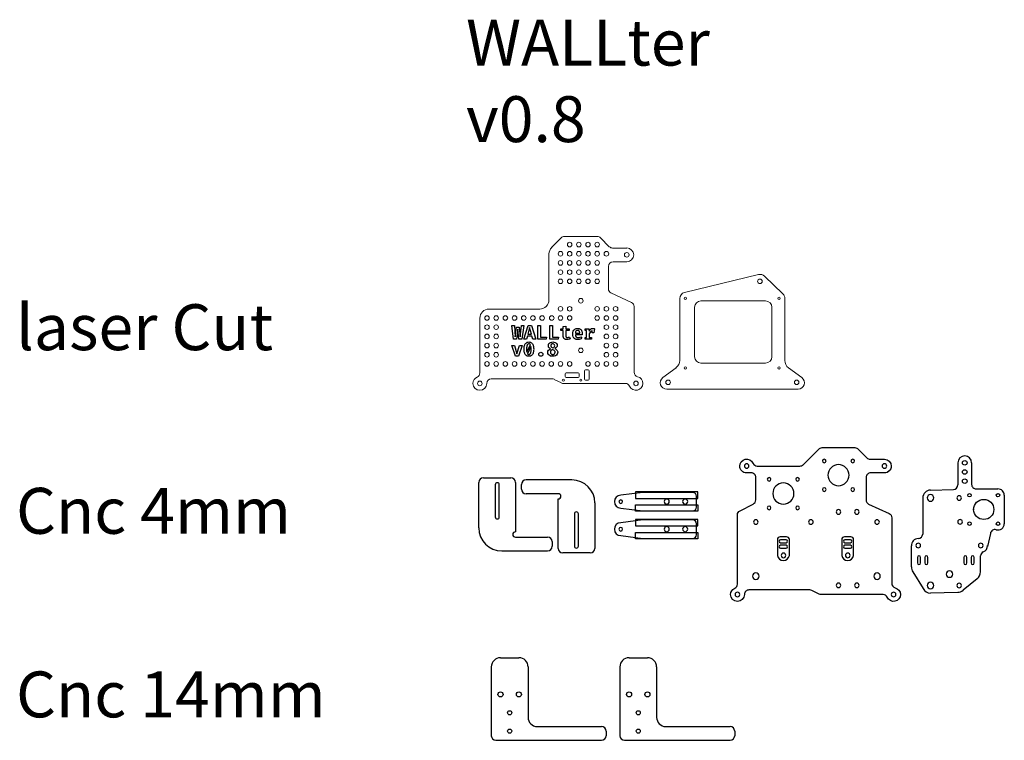
# Model space of a CAD drawing. Units: millimetres. Extents: x -476 to 596, y -375 to 410.
import ezdxf

# ---------------------------------------------------------------- set-up
doc = ezdxf.new("R2010")
doc.units = ezdxf.units.MM
for name, color, linetype, lineweight in [('04_INSIDE', 5, 'Continuous', 25), ('0_Outside', 1, 'Continuous', 0), ('drill', 2, 'Continuous', 25), ('Engrave', 30, 'Continuous', 25), ('in_cut', 5, 'Continuous', 25), ('out_cut', 1, 'Continuous', 25), ('pocket', 6, 'Continuous', 25)]:
    doc.layers.add(name, color=color, linetype=linetype, lineweight=lineweight)
for name, color, linetype in [('05_OUTSIDE', 1, 'Continuous'), ('1_INCUT', 5, 'Continuous'), ('1_OUTCUT', 1, 'Continuous'), ('Shape2DView', 7, 'Continuous')]:
    doc.layers.add(name, color=color, linetype=linetype)
doc.layers.add('setup', color=216, linetype='Continuous', lineweight=25, true_color=0x800080)
doc.styles.add('textstyle3', font='txt')

msp = doc.modelspace()

# ---------------------------------------------------------------- linework, layer by layer
at = {"layer": '04_INSIDE', "flags": 128}
for points in [[(398, -70.7, 1), (402, -70.7, 1)], [(404, -86.2, 1), (427, -86.2, 1)], [(429, -70.7, 1), (433, -70.7, 1)], [(338, -90.7, 1), (342, -90.7, 1)], [(344, -106.2, 1), (367, -106.2, 1)], [(369, -90.7, 1), (373, -90.7, 1)], [(398, -101.8, 1), (402, -101.8, 1)], [(429, -101.8, 1), (433, -101.8, 1)], [(338, -121.8, 1), (342, -121.8, 1)], [(369, -121.8, 1), (373, -121.8, 1)], [(413, -126.2, 1), (418, -126.2, 1)], [(433, -126.2, 1), (438, -126.2, 1)], [(323, -137.2, 1), (328, -137.2, 1)], [(383, -137.2, 1), (388, -137.2, 1)], [(455, -137.2, 1), (460, -137.2, 1)], [(358.5, -159.8, 1), (358.5, -156.6), (352.5, -156.6, 1), (352.5, -159.8)], [(428.5, -159.8, 1), (428.5, -156.6), (422.5, -156.6, 1), (422.5, -159.8)], [(358.5, -165.8, 1), (358.5, -162.6), (352.5, -162.6, 1), (352.5, -165.8)], [(353.1, -173.6, 1), (358.1, -173.6, 1)], [(428.5, -165.8, 1), (428.5, -162.6), (422.5, -162.6, 1), (422.5, -165.8)], [(423.1, -173.6, 1), (428.1, -173.6, 1)], [(322, -196.2, 1), (329, -196.2, 1)], [(454, -196.2, 1), (461, -196.2, 1)], [(413, -206.2, 1), (418, -206.2, 1)], [(433, -206.2, 1), (438, -206.2, 1)]]:
    msp.add_lwpolyline(points, format="xyb", close=True, dxfattribs=at)
at = {"layer": '05_OUTSIDE', "flags": 128}
msp.add_lwpolyline([(473, -76.2, -0.414214), (465.5, -83.7), (450.5, -83.7, 0.414214), (445.5, -88.7), (445.5, -113.2, 0.284079), (448.3, -117.6), (470.6, -128, -0.292), (473.5, -132.5), (473.5, -204.1, 0.344881), (477.3, -209, -0.344881), (483, -216.2, -0.812836), (468.6, -219.2, 0.298217), (464, -216.2), (396.7, -216.2, -0.116434), (394.4, -215.7), (386.6, -211.8, 0.116434), (384.3, -211.2), (318, -211.2, 0.414214), (313, -216.2, -1), (298, -216.2, -0.298217), (302.5, -209.4, 0.298217), (305.5, -204.8), (305.5, -129.3, -0.284079), (308.3, -124.9), (322.7, -117.6, 0.284079), (325.5, -113.2), (325.5, -88.7, 0.414214), (320.5, -83.7), (315.5, -83.7, -0.414214), (308, -76.2, -0.812836), (322.4, -73.2, 0.298217), (327, -76.2), (373.4, -76.2, 0.198912), (377, -74.8), (394, -57.7, -0.198912), (397.6, -56.2), (433.4, -56.2, -0.198912), (437, -57.7), (446.5, -67.3, 0.198912), (450.1, -68.8), (465.5, -68.8, -1), (465.5, -83.7)], format="xyb", dxfattribs=at)
for points in [[(313, -76.2, 1), (318, -76.2, 1)], [(463, -76.2, 1), (468, -76.2, 1)], [(359, -153.3), (352, -153.3, 0.414214), (349, -156.3), (349, -173.6, 0.852286), (362, -173.6), (362, -156.3, 0.414214)], [(429, -153.3), (422, -153.3, 0.414214), (419, -156.3), (419, -173.6, 0.852286), (432, -173.6), (432, -156.3, 0.414214)], [(303, -216.2, 1), (308, -216.2, 1)], [(473, -216.2, 1), (478, -216.2, 1)]]:
    msp.add_lwpolyline(points, format="xyb", close=True, dxfattribs=at)
at = {"layer": '0_Outside'}
for p, q in [((103.2, 162), (113.5, 172.3)), ((117.1, 173.8), (152.9, 173.8)), ((156.5, 172.3), (166, 162.7)), ((185, 161.2), (169.6, 161.2)), ((100.3, 154.9), (100.3, 104.8)), ((165, 141.2), (165, 116.8)), ((185, 146.2), (170, 146.2)), ((328.5, 132.3), (248, 112.9)), ((355, 111.4), (335, 130.6)), ((190.1, 102), (167.8, 112.4)), ((193, 97.5), (193, 83.7)), ((242.6, 106.1), (242.6, 38.8)), ((258.8, 42.9), (258.8, 96.7)), ((265.8, 103.7), (336, 103.7)), ((343, 96.7), (343, 42.9)), ((357.1, 38.8), (357.1, 106.3)), ((35, 94.8), (90.3, 94.8)), ((25, 25.2), (25, 84.8)), ((193, 83.7), (193, 25.9)), ((336, 35.9), (265.8, 35.9)), ((118, 21.3), (118, 24.3)), ((119, 25.3), (132, 25.3)), ((133, 24.3), (133, 21.3)), ((139, 18.5), (139, 27.5)), ((140, 28.5), (143, 28.5)), ((144, 27.5), (144, 18.5)), ((238.6, 30.8), (224.3, 20.1)), ((375.7, 20.1), (361.2, 30.8)), ((103.8, 18.7), (37.5, 18.7)), ((113.9, 14.3), (106.1, 18.2)), ((183.5, 13.8), (116.2, 13.8)), ((132, 20.3), (119, 20.3)), ((143, 17.5), (140, 17.5)), ((228.5, 7.5), (371.5, 7.5))]:
    msp.add_line(p, q, dxfattribs=at)
at = {"layer": '0_Outside', "flags": 128}
for points in [[(132.5, 103.8, 1), (137.5, 103.8, 1)], [(132.5, 49.8, 1), (137.5, 49.8, 1)], [(117.1, 17.3, 1), (114.8, 17.3, 1)], [(133.8, 17.3, 1), (136.1, 17.3, 1)], [(192.5, 13.8, 1), (197.5, 13.8, 1)]]:
    msp.add_lwpolyline(points, format="xyb", close=True, dxfattribs=at)
at = {"layer": '0_Outside'}
for centre, radius in [((122.8, 165), 2.5), ((132.8, 165), 2.5), ((142.8, 165), 2.5), ((152.8, 165), 2.5), ((112.8, 155), 2.5), ((122.8, 155), 2.5), ((132.8, 155), 2.5), ((142.8, 155), 2.5), ((152.8, 155), 2.5), ((162.8, 155), 2.5), ((185, 153.8), 2.5), ((112.8, 145), 2.5), ((122.8, 145), 2.5), ((132.8, 145), 2.5), ((142.8, 145), 2.5), ((152.8, 145), 2.5), ((112.8, 135), 2.5), ((122.8, 135), 2.5), ((132.8, 135), 2.5), ((142.8, 135), 2.5), ((152.8, 135), 2.5), ((112.8, 125), 2.5), ((122.8, 125), 2.5), ((132.8, 125), 2.5), ((142.8, 125), 2.5), ((152.8, 125), 2.5), ((330, 125), 2.5), ((248.9, 106.6), 1.25), ((350.9, 106.6), 1.25), ((112.8, 95), 2.5), ((122.8, 95), 2.5), ((152.8, 95), 2.5), ((162.8, 95), 2.5), ((172.8, 95), 2.5), ((32.8, 85), 2.5), ((42.8, 85), 2.5), ((52.8, 85), 2.5), ((62.8, 85), 2.5), ((72.8, 85), 2.5), ((82.8, 85), 2.5), ((92.8, 85), 2.5), ((103.3, 85), 2.5), ((112.8, 85), 2.5), ((122.8, 85), 2.5), ((152.8, 85), 2.5), ((162.8, 85), 2.5), ((172.8, 85), 2.5), ((32.8, 75), 2.5), ((42.8, 75), 2.5), ((162.8, 75), 2.5), ((172.8, 75), 2.5), ((32.8, 65), 2.5), ((42.8, 65), 2.5), ((162.8, 65), 2.5), ((172.8, 65), 2.5), ((32.8, 55), 2.5), ((42.8, 55), 2.5), ((162.8, 55), 2.5), ((172.8, 55), 2.5), ((32.8, 45), 2.5), ((42.8, 45), 2.5), ((162.8, 45), 2.5), ((172.8, 45), 2.5), ((32.8, 35), 2.5), ((42.8, 35), 2.5), ((52.8, 35), 2.5), ((62.8, 35), 2.5), ((72.8, 35), 2.5), ((82.8, 35), 2.5), ((92.8, 35), 2.5), ((102.8, 35), 2.5), ((112.8, 35), 2.5), ((122.8, 35), 2.5), ((142.8, 35), 2.5), ((152.8, 35), 2.5), ((162.8, 35), 2.5), ((172.8, 35), 2.5), ((248.9, 30.6), 1.25), ((350.9, 30.6), 1.25), ((25, 13.8), 2.5), ((230, 15), 2.5), ((370, 15), 2.5)]:
    msp.add_circle(centre, radius, dxfattribs=at)
for centre, radius, start, end in [((117.1, 168.8), 5, 90, 135), ((152.9, 168.8), 5, 45, 90), ((110.3, 154.9), 10, 135, 180), ((169.6, 166.2), 5, 225, 270), ((185, 153.8), 7.5, 270, 90), ((185, 153.8), 7.5, 270, 0), ((170, 141.2), 5, 90, 180), ((330.1, 125.5), 7, 46.1654, 103.5972), ((170, 116.8), 5, 180, 243.4349), ((249.6, 106.1), 7, 103.5972, 180), ((350.1, 106.3), 7, 0, 46.1654), ((90.3, 104.8), 10, 270, 0), ((188, 97.5), 5, 0, 65.1112), ((265.8, 96.7), 7, 90, 180), ((336, 96.7), 7, 0, 90), ((35, 84.8), 10, 90, 180), ((265.8, 42.9), 7, 180, 270), ((336, 42.9), 7, 270, 0), ((232.6, 38.8), 10, 306.747, 0), ((367.1, 38.8), 10, 180, 233.5397), ((20, 25.2), 5, 293.5782, 0), ((119, 24.3), 1, 90, 180), ((132, 24.3), 1, 0, 90), ((140, 27.5), 1, 90, 180), ((143, 27.5), 1, 0, 90), ((198, 25.9), 5, 180, 256.1135), ((25, 13.8), 7.5, 113.5782, 180), ((25, 13.8), 7.5, 180, 0), ((37.5, 13.8), 5, 90, 180), ((103.8, 13.8), 5, 63.4349, 90), ((116.2, 18.7), 5, 243.4349, 270), ((119, 21.3), 1, 180, 270), ((132, 21.3), 1, 270, 0), ((140, 18.5), 1, 180, 270), ((143, 18.5), 1, 270, 0), ((183.5, 8.8), 5, 23.5782, 90), ((195, 13.8), 7.5, 203.5782, 0), ((195, 13.8), 7.5, 0, 76.1135), ((228.5, 14.5), 7, 126.747, 270), ((371.5, 14.5), 7, 270, 53.5397)]:
    msp.add_arc(centre, radius, start, end, dxfattribs=at)
at = {"layer": '1_INCUT', "flags": 128}
for points in [[(41.7, -96.6), (41.7, -131.6, 1), (46.2, -131.6), (46.2, -96.6, 1)], [(132.4, -163.4), (132.4, -128.4, 1), (127.9, -128.4), (127.9, -163.4, 1)]]:
    msp.add_lwpolyline(points, format="xyb", close=True, dxfattribs=at)
at = {"layer": '1_INCUT'}
for centre, radius in [((553, -72.7), 2.5), ((553, -82.7), 2.5), ((553, -92.7), 2.5), ((558.2, -108), 1.85), ((589.2, -108), 1.85), ((573.7, -123.5), 11), ((558.2, -139), 1.85), ((589.2, -139), 1.85), ((47.5, -325), 2.75), ((67.5, -325), 2.75), ((187.5, -325), 2.75), ((207.5, -325), 2.75), ((57.5, -345), 2.25), ((197.5, -345), 2.25), ((57.5, -365), 2.25), ((197.5, -365), 2.25)]:
    msp.add_circle(centre, radius, dxfattribs=at)
at = {"layer": '1_OUTCUT'}
for p, q in [((545.5, -72.7), (545.5, -96.7)), ((560.5, -72.7), (560.5, -96.2)), ((23.9, -143.6), (23.9, -94.1)), ((28.9, -89.1), (58.7, -89.1)), ((63.7, -94.1), (63.7, -147.9)), ((70.3, -101.4), (70.3, -96.4)), ((125.2, -91.4), (75.3, -91.4)), ((110.3, -106.4), (75.3, -106.4)), ((515.8, -102.5), (540.7, -101.7)), ((565.5, -101.2), (589.2, -101.2)), ((110.3, -165.9), (110.3, -112.1)), ((150.2, -116.4), (150.2, -165.9)), ((507.2, -111), (507.2, -150.3)), ((596.1, -108), (596.1, -139)), ((580.9, -149.8), (577.9, -163.7)), ((63.7, -153.6), (98.8, -153.6)), ((103.8, -158.6), (103.8, -163.6)), ((48.9, -168.6), (98.8, -168.6)), ((145.2, -170.9), (115.3, -170.9)), ((494.9, -186.2), (494.9, -163.1)), ((570.1, -191.5), (570.1, -174)), ((496.5, -191.6), (507.9, -209.5)), ((566.5, -199.2), (551.4, -211.6)), ((545.4, -213.8), (515.8, -214.8)), ((47.5, -285), (67.5, -285)), ((187.5, -285), (207.5, -285)), ((37.5, -295), (37.5, -370)), ((77.5, -295), (77.5, -350)), ((177.5, -295), (177.5, -370)), ((217.5, -295), (217.5, -350)), ((87.5, -360), (157.5, -360)), ((227.5, -360), (297.5, -360)), ((42.5, -375), (157.5, -375)), ((162.5, -365), (162.5, -370)), ((182.5, -375), (297.5, -375)), ((302.5, -365), (302.5, -370))]:
    msp.add_line(p, q, dxfattribs=at)
for centre, radius, start, end in [((553, -72.7), 7.5, 0, 180), ((28.9, -94.1), 5, 90, 180), ((58.7, -94.1), 5, 0, 90), ((75.3, -96.4), 5, 90, 180), ((125.2, -116.4), 25, 0, 90), ((565.5, -96.2), 5, 180, 270.0281), ((75.3, -101.4), 5, 180, 270), ((110.4, -109.2), 2.88, 0, 90.1236), ((515.8, -111), 8.55, 90, 180), ((540.5, -96.7), 5, 271.7551, 0), ((589.2, -108), 6.85, 0, 90.0281), ((110.4, -109.2), 2.88, 269.8764, 0), ((589.2, -139), 6.85, 253.691, 0), ((48.9, -143.6), 25, 180, 270), ((63.7, -150.8), 2.88, 89.8764, 180), ((585.9, -150.4), 5, 73.691, 172.6727), ((63.7, -150.8), 2.88, 180, 270.1236), ((98.8, -158.6), 5, 0, 90), ((502.4, -162.8), 7.5, 90.8283, 182.618), ((502.2, -150.3), 5, 270.8283, 0), ((98.8, -163.6), 5, 270, 0), ((115.3, -165.9), 5, 180, 270), ((145.2, -165.9), 5, 270, 0), ((575.1, -174.3), 5, 112.0625, 175.5189), ((570.4, -162.8), 7.5, 292.0625, 0), ((504.9, -186.2), 10, 180, 212.3779), ((560.1, -191.5), 10, 309.3235, 0), ((515.8, -206.3), 8.55, 202.4321, 270), ((545, -203.8), 10, 271.9413, 309.3235), ((47.5, -295), 10, 90, 180), ((67.5, -295), 10, 0, 90), ((187.5, -295), 10, 90, 180), ((207.5, -295), 10, 0, 90), ((87.5, -350), 10, 180, 270), ((227.5, -350), 10, 180, 270), ((157.5, -365), 5, 0, 90), ((297.5, -365), 5, 0, 90), ((42.5, -370), 5, 180, 270), ((157.5, -370), 5, 270, 0), ((182.5, -370), 5, 180, 270), ((297.5, -370), 5, 270, 0)]:
    msp.add_arc(centre, radius, start, end, dxfattribs=at)
at = {"layer": 'drill', "flags": 128}
for points in [[(176.5, -115, 1), (180.5, -115, 1)], [(176.5, -145, 1), (180.5, -145, 1)]]:
    msp.add_lwpolyline(points, format="xyb", close=True, dxfattribs=at)
at = {"layer": 'Engrave', "flags": 128}
for points in [[(72.8, 76.8), (70.8, 61.8), (67.6, 61.8), (66.3, 72.8), (64.9, 61.8), (61.5, 61.8), (59.7, 76.8), (62.6, 76.8), (63.5, 64.5), (64.9, 75.1), (67.7, 75.1), (69, 64.5), (70.2, 76.8)], [(81.7, 65.3), (76.8, 65.3), (75.8, 61.8), (72.8, 61.8), (77.5, 76.8), (81.1, 76.8), (85.8, 61.8), (82.6, 61.8)], [(88.1, 61.8), (88.1, 76.8), (91.1, 76.8), (91.1, 64.3), (97.7, 64.3), (97.4, 61.8)], [(101.1, 61.8), (101.1, 76.8), (104.1, 76.8), (104.1, 64.3), (110.7, 64.3), (110.4, 61.8)], [(77.3, 67.5), (81.2, 67.5), (79.2, 74.6)], [(71, 55.1), (67.1, 43.6), (63.7, 43.6), (59.7, 55.1), (62.8, 55.1), (65.4, 45.9), (68.1, 55.1)]]:
    msp.add_lwpolyline(points, close=True, dxfattribs=at)
for points in [[(123.5, 62.5, -0.0736), (121.9, 61.8, -0.072556), (119.9, 61.5, -0.033128), (119, 61.6, -0.040996), (118.2, 61.7, -0.059199), (117.4, 62.1, -0.066406), (116.8, 62.6, -0.055797), (116.3, 63.2, -0.054688), (116, 64, -0.044633), (115.8, 64.7, -0.038214), (115.7, 65.5), (115.7, 71.3), (113.2, 71.3), (113.2, 73.3), (115.7, 73.3), (115.7, 75.9), (118.6, 76.2), (118.6, 73.3), (122.4, 73.3), (122.1, 71.3), (118.6, 71.3), (118.6, 65.5, 0.080725), (118.7, 64.7, 0.12276), (119, 64.2, 0.11891), (119.5, 63.9, 0.071768), (120.4, 63.8, 0.069502), (121.5, 64, 0.053969), (122.5, 64.3)], [(129, 66.7, 0.029624), (129.1, 66, 0.037264), (129.3, 65.5, 0.058054), (129.6, 64.8, 0.068988), (130, 64.4, 0.186547), (132, 63.7, 0.086729), (133.5, 63.9, 0.060447), (134.9, 64.7), (136.1, 63, -0.086161), (134.2, 61.9, -0.089358), (131.8, 61.5, -0.060162), (130, 61.7, -0.075893), (128.6, 62.3, -0.149977), (126.7, 64.4, -0.112442), (126.1, 67.6, -0.109303), (126.7, 70.7, -0.140984), (128.5, 72.8, -0.150992), (131.5, 73.7, -0.04324), (132.6, 73.6, -0.050356), (133.5, 73.3, -0.058555), (134.4, 72.8, -0.057403), (135.2, 72.1, -0.058432), (135.8, 71.2, -0.053329), (136.3, 70.1, -0.039148), (136.5, 69.1, -0.032583), (136.6, 67.9, -0.026628), (136.5, 66.7)], [(131.5, 71.6, 0.224009), (129.8, 70.9, 0.101358), (129.3, 70.1, 0.062436), (129, 68.5), (133.8, 68.5, 0.060545), (133.6, 69.9, 0.089024), (133.2, 70.8, 0.067168), (132.9, 71.2, 0.06941), (132.4, 71.5, 0.05669), (132, 71.6, 0.046776)], [(139.7, 61.8), (139.7, 63.8), (141.3, 63.8), (141.3, 71.4), (139.7, 71.4), (139.7, 73.3), (143.5, 73.3), (144, 70.7, -0.125681), (145.6, 72.9, -0.171425), (148, 73.6, -0.050271), (149, 73.6, -0.03381), (149.8, 73.3), (149.3, 68.9), (147.4, 68.9), (147.4, 71.1, 0.199257), (145.4, 70.1, 0.106049), (144.2, 67.7), (144.2, 63.8), (146.5, 63.8), (146.5, 61.8)], [(78.4, 58.9, -0.054312), (79.6, 58.8, -0.063935), (80.6, 58.4, -0.068862), (81.5, 57.8, -0.062343), (82.3, 56.9, -0.052528), (82.9, 55.7, -0.042146), (83.4, 54.1, -0.026987), (83.6, 52.8, -0.021998), (83.6, 51.1, -0.021902), (83.6, 49.5, -0.026874), (83.4, 48.1, -0.041837), (82.9, 46.5, -0.052177), (82.3, 45.3, -0.062536), (81.5, 44.4, -0.069334), (80.6, 43.8, -0.063994), (79.6, 43.4, -0.05446), (78.4, 43.3, -0.054582), (77.1, 43.4, -0.06433), (76.1, 43.8, -0.06925), (75.2, 44.4, -0.062583), (74.5, 45.3, -0.052148), (73.9, 46.5, -0.041755), (73.4, 48.1, -0.026699), (73.2, 49.5, -0.021766), (73.2, 51.1, -0.02196), (73.2, 52.8, -0.026954), (73.4, 54.1, -0.041976), (73.9, 55.7, -0.052346), (74.5, 56.9, -0.063158), (75.3, 57.8, -0.069589), (76.2, 58.4, -0.063399), (77.2, 58.8, -0.053731)], [(78.4, 56.8, 0.078397), (77.8, 56.7, 0.084518), (77.3, 56.4, 0.066714), (76.9, 56.1, 0.052269), (76.5, 55.5, 0.052162), (76.3, 54.7, 0.031941), (76, 53.3, 0.01541), (75.9, 52.4, 0.011854), (75.9, 51.1, 0.040187), (76.1, 47.8), (80.1, 56, 0.147096), (79.4, 56.6, 0.103421)], [(80.9, 51.1, 0.028244), (80.7, 53.9), (76.8, 46, 0.131776), (77.5, 45.5, 0.081463), (78.4, 45.4, 0.07741), (79, 45.5, 0.084402), (79.5, 45.8, 0.06792), (79.9, 46.1, 0.053416), (80.2, 46.7, 0.052556), (80.5, 47.5, 0.031409), (80.8, 48.9, 0.014811), (80.8, 49.9, 0.011345)], [(109.2, 55, -0.172003), (108.6, 53.2, -0.097743), (106.8, 51.7, -0.048221), (108.1, 50.9, -0.063097), (109, 50.1, -0.086692), (109.6, 49, -0.084291), (109.8, 47.7, -0.144325), (109.2, 45.5, -0.140752), (107.4, 43.9, -0.114947), (104.4, 43.3, -0.049437), (102.6, 43.4, -0.065542), (101.4, 43.9, -0.141884), (99.6, 45.4, -0.142731), (99, 47.6, -0.177192), (99.8, 49.9, -0.120075), (101.9, 51.4, -0.108802), (100.1, 52.8, -0.087666), (99.8, 53.7, -0.065311), (99.6, 54.9, -0.165695), (100.3, 57.1, -0.134929), (102.1, 58.5, -0.101469), (104.4, 58.9, -0.099), (106.9, 58.5, -0.139534), (108.6, 57.1, -0.163286)], [(102.3, 54.9, 0.044771), (102.4, 54.4, 0.053914), (102.5, 54, 0.065841), (102.7, 53.7, 0.064787), (103, 53.4, 0.074635), (104.9, 52.4, 0.100783), (106.1, 53.5, 0.146283), (106.5, 54.9, 0.194254), (106, 56.3, 0.118034), (105.4, 56.7, 0.089124), (104.4, 56.9, 0.083581), (103.5, 56.8, 0.109777), (102.9, 56.4, 0.114511), (102.5, 55.8, 0.086171)], [(89.2, 45.5, -0.204914), (89.8, 47.1, -0.209291), (91.4, 47.7, -0.209282), (93, 47.1, -0.204914), (93.6, 45.5, -0.204926), (93, 43.9, -0.209282), (91.4, 43.3, -0.209291), (89.8, 43.9, -0.204926)], [(106.9, 47.7, 0.161464), (106.6, 49, 0.120684), (105.5, 49.9, 0.028906), (103.7, 50.6, 0.108881), (102.4, 49.5, 0.160701), (101.9, 47.7, 0.203769), (102.5, 46, 0.067172), (102.9, 45.7, 0.059169), (103.4, 45.5, 0.039933), (103.9, 45.4, 0.032204), (104.4, 45.4, 0.033624), (105, 45.4, 0.041854), (105.4, 45.5, 0.060993), (105.9, 45.7, 0.068428), (106.3, 46, 0.197366)]]:
    msp.add_lwpolyline(points, format="xyb", close=True, dxfattribs=at)
at = {"layer": 'in_cut', "flags": 128}
for points in [[(225.8, -115, 1), (231.3, -115, 1)], [(245.8, -115, 1), (251.3, -115, 1)], [(512.2, -111, 1), (519.4, -111, 1)], [(544.4, -111, 1), (549.4, -111, 1)], [(545.4, -137, 1), (550.4, -137, 1)], [(225.8, -145, 1), (231.3, -145, 1)], [(245.8, -145, 1), (251.3, -145, 1)], [(499.9, -162.8, 1), (504.9, -162.8, 1)], [(567.9, -162.8, 1), (572.9, -162.8, 1)], [(504.9, -175.8, 1), (501.4, -175.8), (501.4, -181.8, 1), (504.9, -181.8)], [(512.9, -175.8, 1), (509.4, -175.8), (509.4, -181.8, 1), (512.9, -181.8)], [(551.9, -181.8, 1), (555.4, -181.8), (555.4, -175.8, 1), (551.9, -175.8)], [(559.9, -181.8, 1), (563.4, -181.8), (563.4, -175.8, 1), (559.9, -175.8)], [(532.9, -193.9, 1), (540, -193.9, 1)], [(512.2, -206.3, 1), (519.4, -206.3, 1)], [(544.4, -206.3, 1), (549.4, -206.3, 1)]]:
    msp.add_lwpolyline(points, format="xyb", close=True, dxfattribs=at)
at = {"layer": 'out_cut', "flags": 128}
for points in [[(257, -105), (202.5, -105), (178.5, -108, 1), (178.5, -122), (202.5, -125), (257, -125, 0.414214), (261, -121), (261, -109, 0.414214)], [(257, -135), (202.5, -135), (178.5, -138, 1), (178.5, -152), (202.5, -155), (257, -155, 0.414214), (261, -151), (261, -139, 0.414214)]]:
    msp.add_lwpolyline(points, format="xyb", close=True, dxfattribs=at)
at = {"layer": 'pocket', "flags": 128}
for points in [[(194.5, -111.5), (262.5, -111.5), (262.5, -104.5), (194.5, -104.5)], [(194.5, -118.5), (262.5, -118.5), (262.5, -125.5), (194.5, -125.5)], [(194.5, -141.5), (262.5, -141.5), (262.5, -134.5), (194.5, -134.5)], [(194.5, -148.5), (262.5, -148.5), (262.5, -155.5), (194.5, -155.5)]]:
    msp.add_lwpolyline(points, close=True, dxfattribs=at)
at = {"layer": 'Shape2DView'}
msp.add_line((563.2, -123.5), (562.7, -123.5), dxfattribs=at)

# ---------------------------------------------------------------- texts
at = {"layer": 'Engrave', "char_height": 50, "attachment_point": 1, "style": 'textstyle3'}
for s, insert in [('\\FCourierCad|c0;\\c0;laser Cut ', (-480, 100)), ('\\FCourierCad|c0;\\c0;Cnc 4mm', (-480, -100)), ('\\FCourierCad|c0;\\c0;Cnc 14mm\\P', (-480, -300))]:
    msp.add_mtext(s, dxfattribs=dict(at, insert=insert))
at = {"layer": 'setup', "insert": (10, 410), "char_height": 1744.8, "attachment_point": 1, "style": 'textstyle3'}
msp.add_mtext('\\FCourierCad|c0;\\c0;\\H50;WALLter\\Pv0.8', dxfattribs=at)

doc.saveas('drawing.dxf')
